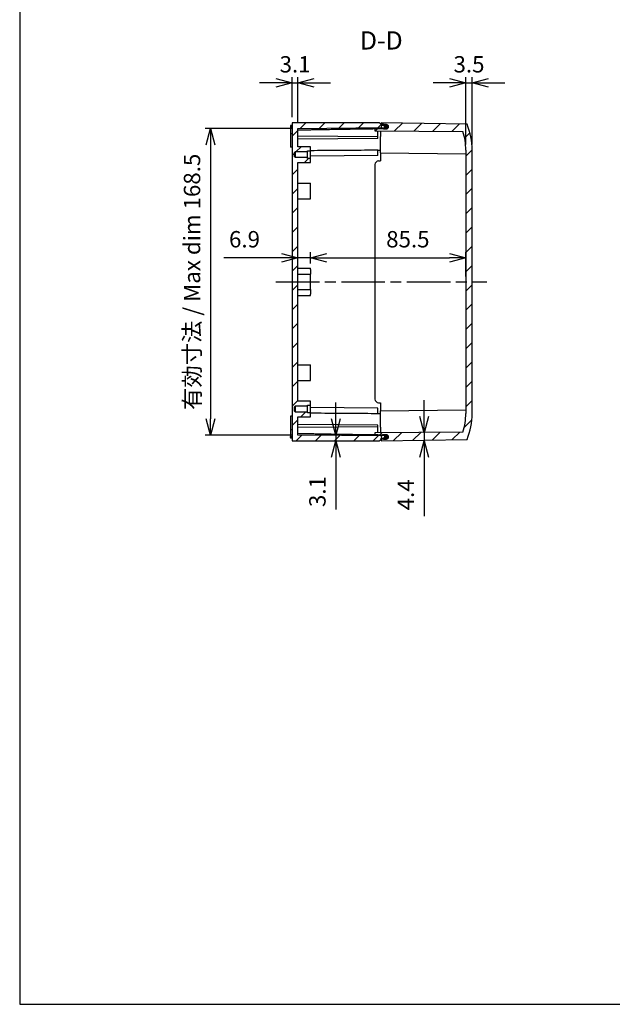
# Model space of a CAD drawing. Units: millimetres. Extents: x 0 to 2458, y -1 to 840.
# Drawn here: x 1249 to 1575, y 0 to 542 of the extents above; entities that cross this region are included whole.
import ezdxf

# ---------------------------------------------------------------- set-up
doc = ezdxf.new("R2010")
doc.units = ezdxf.units.MM
doc.header["$LTSCALE"] = 2
doc.linetypes.add('AM_ISO08W050', pattern=[18, 12, -1.5, 3, -1.5])
doc.linetypes.add('CENTER', pattern=[2, 1.25, -0.25, 0.25, -0.25])
for name, color, linetype, lineweight in [('AM_10', 7, 'AM_ISO08W050', 50), ('AM_5', 3, 'Continuous', 25), ('AM_7', 4, 'AM_ISO08W050', 25), ('AM_8', 1, 'Continuous', 25), ('ｶﾞｽｹｯﾄ', 5, 'Continuous', 25), ('ﾄｯﾌﾟｶﾊﾞｰ', 7, 'Continuous', 25), ('ﾎﾞﾃﾞｨｰ', 2, 'Continuous', 25)]:
    doc.layers.add(name, color=color, linetype=linetype, lineweight=lineweight)
doc.styles.add('ACISOTS', font='isocp.shx', dxfattribs={"height": 1, "bigfont": 'extfont.shx'})
doc.styles.get("Standard").update_dxf_attribs({"font": 'ISOCP.SHX', "bigfont": 'EXTFONT.SHX'})
doc.dimstyles.new('AM_ISO$0', dxfattribs={"dimtxt": 3.5, "dimasz": 2.5, "dimexe": 1, "dimexo": 1, "dimgap": 1.5, "dimtad": 1, "dimdsep": 46, "dimtxsty": 'STANDARD', "dimblk": 'OPEN30', "dimcen": 0, "dimclrd": 3, "dimclre": 3, "dimclrt": 2, "dimadec": 0, "dimazin": 2, "dimtp": 0.1, "dimtm": 0.1, "dimtfac": 0.71, "dimtmove": 0, "dimatfit": 3, "dimldrblk": 'OPEN30', "dimfxl": 1, "dimlwd": -1, "dimlwe": -1, "dimarcsym": 0})

# ---------------------------------------------------------------- blocks, each defined once
blk = doc.blocks.new('TK-A3')
blk.add_lwpolyline([(0, 0), (403, 0), (403, 280), (0, 280)], close=True)
blk = doc.blocks.new('*S214')
at = {"layer": 'AM_10', "color": 7, "linetype": 'CENTER'}
for p, q in [((1715.5, 507), (1715.5, 487)), ((1715.5, 288), (1715.5, 308))]:
    blk.add_line(p, q, dxfattribs=at)
at = {"layer": 'AM_10', "color": 7, "linetype": 'AM_ISO08W050'}
for p, q in [((1705.5, 497), (1695.5, 497)), ((1705.5, 298), (1695.5, 298))]:
    blk.add_line(p, q, dxfattribs=at)
at = {"layer": 'AM_10', "color": 1, "linetype": 'CENTER'}
blk.add_line((1715.5, 487), (1715.5, 308), dxfattribs=at)
at = {"layer": 'AM_10', "color": 7, "linetype": 'Continuous', "extrusion": (0, 0, -1)}
blk.add_trace([(-1705.5, 498.32), (-1705.5, 495.68), (-1715.5, 497)], dxfattribs=at)
at = {"layer": 'AM_10', "color": 7, "linetype": 'Continuous'}
blk.add_trace([(1705.5, 296.68), (1705.5, 299.32), (1715.5, 298)], dxfattribs=at)
at = {"layer": 'AM_10', "color": 7, "char_height": 10, "attachment_point": 5, "style": 'ACISOTS'}
for s, insert in [('D-D', (1448, 529)), ('D', (1687.72, 497)), ('D', (1687.72, 298))]:
    blk.add_mtext(s, dxfattribs=dict(at, insert=insert))
blk = doc.blocks.new('*S220')
at = {"layer": 'AM_10', "color": 7, "linetype": 'AM_ISO08W050'}
for p, q in [((1641, 487.5), (1641, 497.5)), ((1790, 487.5), (1790, 497.5))]:
    blk.add_line(p, q, dxfattribs=at)
at = {"layer": 'AM_10', "color": 7, "linetype": 'CENTER'}
for p, q in [((1631, 477.5), (1651, 477.5)), ((1800, 477.5), (1780, 477.5))]:
    blk.add_line(p, q, dxfattribs=at)
at = {"layer": 'AM_10', "color": 1, "linetype": 'CENTER'}
blk.add_line((1651, 477.5), (1780, 477.5), dxfattribs=at)
at = {"layer": 'AM_10', "color": 7, "linetype": 'Continuous'}
blk.add_trace([(1639.68, 487.5), (1642.32, 487.5), (1641, 477.5)], dxfattribs=at)
at = {"layer": 'AM_10', "color": 7, "linetype": 'Continuous', "extrusion": (0, 0, -1)}
blk.add_trace([(-1791.32, 487.5), (-1788.68, 487.5), (-1790, 477.5)], dxfattribs=at)
at = {"layer": 'AM_10', "color": 7, "char_height": 10, "attachment_point": 5, "style": 'ACISOTS'}
for s, insert in [('C-C', (1473, 800.5)), ('C', (1641, 507.5)), ('C', (1790, 507.5))]:
    blk.add_mtext(s, dxfattribs=dict(at, insert=insert))
blk = doc.blocks.new('_Open30')
at = {"color": 0, "linetype": 'ByBlock', "lineweight": -2}
for p, q in [((-1, 0.268), (0, 0)), ((0, 0), (-1, -0.268)), ((0, 0), (-1, 0))]:
    blk.add_line(p, q, dxfattribs=at)
blk = doc.blocks.new('*D105')
at = {"layer": 'AM_5', "color": 3}
for p, q in [((1399, 488), (1399, 510)), ((1402.1, 484.9), (1402.1, 510)), ((1390, 507), (1381, 507)), ((1399, 507), (1402.1, 507)), ((1411.1, 507), (1420.1, 507))]:
    blk.add_line(p, q, dxfattribs=at)
at = {"layer": 'Defpoints', "color": 0}
for p in [(1402.1, 507), (1399, 485), (1402.1, 481.9)]:
    blk.add_point(p, dxfattribs=at)
at = {"layer": 'AM_5', "color": 3, "xscale": 9, "yscale": 9, "zscale": 9}
blk.add_blockref('_Open30', (1399, 507), dxfattribs=at)
at = {"layer": 'AM_5', "color": 3, "xscale": 9, "yscale": 9, "zscale": 9, "rotation": 180}
blk.add_blockref('_Open30', (1402.1, 507), dxfattribs=at)
at = {"layer": 'AM_5', "color": 2, "insert": (1400.55, 516), "char_height": 9, "attachment_point": 5}
blk.add_mtext('3.1', dxfattribs=at)
blk = doc.blocks.new('*D106')
at = {"layer": 'AM_5', "color": 3}
for p, q in [((1494.5, 473), (1494.5, 510)), ((1498, 473), (1498, 510)), ((1485.5, 507), (1476.5, 507)), ((1494.5, 507), (1498, 507)), ((1507, 507), (1516, 507))]:
    blk.add_line(p, q, dxfattribs=at)
at = {"layer": 'Defpoints', "color": 0}
for p in [(1498, 507), (1494.5, 470), (1498, 470)]:
    blk.add_point(p, dxfattribs=at)
at = {"layer": 'AM_5', "color": 3, "xscale": 9, "yscale": 9, "zscale": 9}
blk.add_blockref('_Open30', (1494.5, 507), dxfattribs=at)
at = {"layer": 'AM_5', "color": 3, "xscale": 9, "yscale": 9, "zscale": 9, "rotation": 180}
blk.add_blockref('_Open30', (1498, 507), dxfattribs=at)
at = {"layer": 'AM_5', "color": 2, "insert": (1496.25, 516), "char_height": 9, "attachment_point": 5}
blk.add_mtext('3.5', dxfattribs=at)
blk = doc.blocks.new('*D107')
at = {"layer": 'AM_5', "color": 3}
for p, q in [((1402.1, 408), (1402.1, 413.75)), ((1409, 407.62), (1409, 413.75)), ((1393.1, 410.75), (1361.32, 410.75)), ((1409, 410.75), (1402.1, 410.75)), ((1418, 410.75), (1427, 410.75))]:
    blk.add_line(p, q, dxfattribs=at)
at = {"layer": 'Defpoints', "color": 0}
for p in [(1402.1, 410.75), (1402.1, 405), (1409, 404.62)]:
    blk.add_point(p, dxfattribs=at)
at = {"layer": 'AM_5', "color": 3, "xscale": 9, "yscale": 9, "zscale": 9}
blk.add_blockref('_Open30', (1402.1, 410.75), dxfattribs=at)
at = {"layer": 'AM_5', "color": 3, "xscale": 9, "yscale": 9, "zscale": 9, "rotation": 180}
blk.add_blockref('_Open30', (1409, 410.75), dxfattribs=at)
at = {"layer": 'AM_5', "color": 2, "insert": (1372.71, 419.75), "char_height": 9, "attachment_point": 5}
blk.add_mtext('6.9', dxfattribs=at)
blk = doc.blocks.new('*D108')
at = {"layer": 'AM_5', "color": 3}
for p, q in [((1409, 407.62), (1409, 413.75)), ((1494.5, 400.5), (1494.5, 413.75)), ((1418, 410.75), (1485.5, 410.75))]:
    blk.add_line(p, q, dxfattribs=at)
at = {"layer": 'Defpoints', "color": 0}
for p in [(1494.5, 410.75), (1409, 404.62), (1494.5, 397.5)]:
    blk.add_point(p, dxfattribs=at)
at = {"layer": 'AM_5', "color": 3, "xscale": 9, "yscale": 9, "zscale": 9, "rotation": 180}
blk.add_blockref('_Open30', (1409, 410.75), dxfattribs=at)
at = {"layer": 'AM_5', "color": 3, "xscale": 9, "yscale": 9, "zscale": 9}
blk.add_blockref('_Open30', (1494.5, 410.75), dxfattribs=at)
at = {"layer": 'AM_5', "color": 2, "insert": (1462.6, 419.75), "char_height": 9, "attachment_point": 5}
blk.add_mtext('85.5', dxfattribs=at)
blk = doc.blocks.new('*D109')
at = {"layer": 'AM_5', "color": 3}
for p, q in [((1423, 322.1), (1423, 331.1)), ((1423, 313.1), (1423, 310)), ((1423, 301), (1423, 272.2))]:
    blk.add_line(p, q, dxfattribs=at)
at = {"layer": 'Defpoints', "color": 0}
for p in [(1399, 310), (1402.1, 313.1), (1423, 310)]:
    blk.add_point(p, dxfattribs=at)
at = {"layer": 'AM_5', "color": 3, "xscale": 9, "yscale": 9, "zscale": 9}
for p, rotation in [((1423, 313.1), 270), ((1423, 310), 90)]:
    blk.add_blockref('_Open30', p, dxfattribs=dict(at, rotation=rotation))
at = {"layer": 'AM_5', "color": 2, "insert": (1414, 282.1), "char_height": 9, "attachment_point": 5, "rotation": 90}
blk.add_mtext('3.1', dxfattribs=at)
blk = doc.blocks.new('*D110')
at = {"layer": 'AM_5', "color": 3}
for p, q in [((1471.59, 323.4), (1471.59, 332.4)), ((1471.59, 314.4), (1471.59, 310)), ((1471.59, 301), (1471.59, 268.6))]:
    blk.add_line(p, q, dxfattribs=at)
at = {"layer": 'Defpoints', "color": 0}
for p in [(1447.5, 314.4), (1448, 310), (1471.59, 310)]:
    blk.add_point(p, dxfattribs=at)
at = {"layer": 'AM_5', "color": 3, "xscale": 9, "yscale": 9, "zscale": 9}
for p, rotation in [((1471.59, 314.4), 270), ((1471.59, 310), 90)]:
    blk.add_blockref('_Open30', p, dxfattribs=dict(at, rotation=rotation))
at = {"layer": 'AM_5', "color": 2, "insert": (1462.59, 280.3), "char_height": 9, "attachment_point": 5, "rotation": 90}
blk.add_mtext('4.4', dxfattribs=at)
blk = doc.blocks.new('*D77')
at = {"layer": 'AM_5', "color": 3}
for p, q in [((1399.1, 481.9), (1351, 481.9)), ((1354, 472.9), (1354, 322.1)), ((1399.1, 313.1), (1351, 313.1))]:
    blk.add_line(p, q, dxfattribs=at)
at = {"layer": 'Defpoints', "color": 0}
for p in [(1402.1, 481.9), (1354, 313.1), (1402.1, 313.1)]:
    blk.add_point(p, dxfattribs=at)
at = {"layer": 'AM_5', "color": 3, "xscale": 9, "yscale": 9, "zscale": 9}
for p, rotation in [((1354, 481.9), 90), ((1354, 313.1), 270)]:
    blk.add_blockref('_Open30', p, dxfattribs=dict(at, rotation=rotation))
at = {"layer": 'AM_5', "color": 2, "insert": (1345, 397.5), "char_height": 9, "attachment_point": 5, "rotation": 90}
blk.add_mtext('有効寸法 / Max dim 168.5', dxfattribs=at)
blk = doc.blocks.new('*S215')
at = {"layer": 'AM_10', "color": 7, "linetype": 'CENTER'}
for p, q in [((1715.5, 507), (1715.5, 487)), ((1715.5, 288), (1715.5, 308))]:
    blk.add_line(p, q, dxfattribs=at)
at = {"layer": 'AM_10', "color": 7, "linetype": 'AM_ISO08W050'}
for p, q in [((1705.5, 497), (1695.5, 497)), ((1705.5, 298), (1695.5, 298))]:
    blk.add_line(p, q, dxfattribs=at)
at = {"layer": 'AM_10', "color": 1, "linetype": 'CENTER'}
blk.add_line((1715.5, 487), (1715.5, 308), dxfattribs=at)
at = {"layer": 'AM_10', "color": 7, "linetype": 'Continuous', "extrusion": (0, 0, -1)}
blk.add_trace([(-1705.5, 498.32), (-1705.5, 495.68), (-1715.5, 497)], dxfattribs=at)
at = {"layer": 'AM_10', "color": 7, "linetype": 'Continuous'}
blk.add_trace([(1705.5, 296.68), (1705.5, 299.32), (1715.5, 298)], dxfattribs=at)
at = {"layer": 'AM_10', "color": 7, "char_height": 10, "attachment_point": 5, "style": 'ACISOTS'}
for s, insert in [('D-D', (1448, 529)), ('D', (1687.72, 497)), ('D', (1687.72, 298))]:
    blk.add_mtext(s, dxfattribs=dict(at, insert=insert))
blk = doc.blocks.new('*S221')
at = {"layer": 'AM_10', "color": 7, "linetype": 'AM_ISO08W050'}
for p, q in [((1641, 487.5), (1641, 497.5)), ((1790, 487.5), (1790, 497.5))]:
    blk.add_line(p, q, dxfattribs=at)
at = {"layer": 'AM_10', "color": 7, "linetype": 'CENTER'}
for p, q in [((1631, 477.5), (1651, 477.5)), ((1800, 477.5), (1780, 477.5))]:
    blk.add_line(p, q, dxfattribs=at)
at = {"layer": 'AM_10', "color": 1, "linetype": 'CENTER'}
blk.add_line((1651, 477.5), (1780, 477.5), dxfattribs=at)
at = {"layer": 'AM_10', "color": 7, "linetype": 'Continuous'}
blk.add_trace([(1639.68, 487.5), (1642.32, 487.5), (1641, 477.5)], dxfattribs=at)
at = {"layer": 'AM_10', "color": 7, "linetype": 'Continuous', "extrusion": (0, 0, -1)}
blk.add_trace([(-1791.32, 487.5), (-1788.68, 487.5), (-1790, 477.5)], dxfattribs=at)
at = {"layer": 'AM_10', "color": 7, "char_height": 10, "attachment_point": 5, "style": 'ACISOTS'}
for s, insert in [('C-C', (1473, 800.5)), ('C', (1641, 507.5)), ('C', (1790, 507.5))]:
    blk.add_mtext(s, dxfattribs=dict(at, insert=insert))

msp = doc.modelspace()

# ---------------------------------------------------------------- hatches: boundary and pattern name
at = {"layer": 'AM_8'}
h = msp.add_hatch(dxfattribs=at)
h.set_pattern_fill('_U', color=256, scale=7.5, angle=45, style=0, pattern_type=0)
h.set_pattern_definition([(45, (68.074, 27.043), (-5.3033, 5.3033), [])])
edge = h.paths.add_edge_path()
edge.add_line((1409, 463.15), (1409, 465.4))
edge.add_line((1409, 465.4), (1407.4, 465.4))
edge.add_line((1407.4, 465.4), (1407.4, 465.8))
edge.add_line((1407.4, 465.8), (1400.7, 465.8))
edge.add_line((1400.7, 465.8), (1400.2, 466.3))
edge.add_line((1400.2, 466.3), (1400.2, 468.7))
edge.add_line((1400.2, 468.7), (1400.7, 469.2))
edge.add_line((1400.7, 469.2), (1407.4, 469.2))
edge.add_line((1407.4, 469.2), (1407.4, 469.6))
edge.add_line((1407.4, 469.6), (1409, 469.6))
edge.add_line((1409, 469.6), (1409, 471.85))
edge.add_line((1409, 471.85), (1402.1, 471.85))
edge.add_line((1402.1, 471.85), (1402.1, 481.899))
edge.add_line((1402.1, 481.899), (1448.101, 482.301))
edge.add_arc((1449.2, 482.849), 1.228, 146.12186, 206.52345, ccw=False)
edge.add_line((1448.18, 483.534), (1448, 483.55))
edge.add_line((1448, 483.55), (1448, 484))
edge.add_line((1448, 484), (1447, 485))
edge.add_line((1447, 485), (1399, 485))
edge.add_line((1399, 485), (1399, 310))
edge.add_line((1399, 310), (1447, 310))
edge.add_line((1447, 310), (1448, 311))
edge.add_line((1448, 311), (1448, 311.45))
edge.add_line((1448, 311.45), (1448.18, 311.466))
edge.add_arc((1449.2, 312.151), 1.228, 153.47655, 213.87814, ccw=False)
edge.add_line((1448.101, 312.699), (1402.1, 313.101))
edge.add_line((1402.1, 313.101), (1402.1, 323.15))
edge.add_line((1402.1, 323.15), (1409, 323.15))
edge.add_line((1409, 323.15), (1409, 325.4))
edge.add_line((1409, 325.4), (1407.4, 325.4))
edge.add_line((1407.4, 325.4), (1407.4, 325.8))
edge.add_line((1407.4, 325.8), (1400.7, 325.8))
edge.add_line((1400.7, 325.8), (1400.2, 326.3))
edge.add_line((1400.2, 326.3), (1400.2, 328.7))
edge.add_line((1400.2, 328.7), (1400.7, 329.2))
edge.add_line((1400.7, 329.2), (1407.4, 329.2))
edge.add_line((1407.4, 329.2), (1407.4, 329.6))
edge.add_line((1407.4, 329.6), (1409, 329.6))
edge.add_line((1409, 329.6), (1409, 331.85))
edge.add_line((1409, 331.85), (1402.1, 331.85))
edge.add_line((1402.1, 331.85), (1402.1, 463.15))
edge.add_line((1402.1, 463.15), (1409, 463.15))
h = msp.add_hatch(dxfattribs=at)
h.set_pattern_fill('_U', color=256, scale=7.5, angle=45, style=0, pattern_type=0)
h.set_pattern_definition([(45, (32.991, 33.993), (-5.3033, 5.3033), [])])
edge = h.paths.add_edge_path()
edge.add_line((1495.176, 310.823), (1448, 310))
edge.add_line((1448, 310), (1448, 310.901))
edge.add_line((1448, 310.901), (1449.221, 310.922))
edge.add_line((1449.221, 310.922), (1450.821, 310.95))
edge.add_arc((1450.8, 312.15), 1.2, 271, 448.96171)
edge.add_line((1450.822, 313.35), (1449.222, 313.379))
edge.add_line((1449.222, 313.379), (1448, 313.401))
edge.add_line((1448, 313.401), (1446, 313.437))
edge.add_line((1446, 313.437), (1444.5, 313.464))
edge.add_line((1444.5, 313.464), (1444.5, 314.374))
edge.add_line((1444.5, 314.374), (1492.908, 314.796))
edge.add_arc((1461, 325), 33.5, 342.26657, 360)
edge.add_line((1494.5, 325), (1494.5, 470))
edge.add_arc((1461, 470), 33.5, 0, 17.73343)
edge.add_line((1492.908, 480.204), (1444.5, 480.626))
edge.add_line((1444.5, 480.626), (1444.5, 481.536))
edge.add_line((1444.5, 481.536), (1450.822, 481.65))
edge.add_arc((1450.8, 482.85), 1.2, 271.03829, 449)
edge.add_line((1450.821, 484.05), (1449.221, 484.078))
edge.add_line((1449.221, 484.078), (1448, 484.099))
edge.add_line((1448, 484.099), (1448, 485))
edge.add_line((1448, 485), (1495.176, 484.177))
edge.add_arc((1461, 470), 37, 0, 22.52891, ccw=False)
edge.add_line((1498, 470), (1498, 325))
edge.add_arc((1461, 325), 37, 337.47109, 360, ccw=False)
at = {"layer": 'ｶﾞｽｹｯﾄ'}
h = msp.add_hatch(color=256, dxfattribs=at)
edge = h.paths.add_edge_path()
edge.add_line((1450, 482.317), (1448.101, 482.301))
edge.add_arc((1449.2, 482.849), 1.228, 206.52345, 271.03829)
edge.add_line((1449.222, 481.621), (1450.822, 481.65))
edge.add_arc((1450.8, 482.85), 1.2, 271.03829, 449)
edge.add_line((1450.821, 484.05), (1449.221, 484.078))
edge.add_arc((1449.2, 482.849), 1.228, 89, 146.12186)
edge.add_line((1448.18, 483.534), (1449.087, 483.455))
edge.add_arc((1449, 482.459), 1, 0, 85, ccw=False)
edge.add_line((1450, 482.459), (1450, 482.317))
h = msp.add_hatch(color=256, dxfattribs=at)
edge = h.paths.add_edge_path()
edge.add_arc((1449.2, 312.151), 1.228, 213.87814, 271)
edge.add_line((1449.221, 310.922), (1450.821, 310.95))
edge.add_arc((1450.8, 312.15), 1.2, 271, 448.96171)
edge.add_line((1450.822, 313.35), (1449.222, 313.379))
edge.add_arc((1449.2, 312.151), 1.228, 88.96171, 153.47655)
edge.add_line((1448.101, 312.699), (1450, 312.683))
edge.add_line((1450, 312.683), (1450, 312.541))
edge.add_arc((1449, 312.541), 1, -85, 0, ccw=False)
edge.add_line((1449.087, 311.545), (1448.18, 311.466))

# ---------------------------------------------------------------- linework, layer by layer
at = {"layer": 'AM_7'}
msp.add_line((1390, 397.5), (1506, 397.5), dxfattribs=at)
at = {"layer": 'ｶﾞｽｹｯﾄ'}
for p, q in [((1450.821, 484.05), (1449.221, 484.078)), ((1449.222, 481.621), (1450.822, 481.65)), ((1449.221, 310.922), (1450.821, 310.95)), ((1450.822, 313.35), (1449.222, 313.379))]:
    msp.add_line(p, q, dxfattribs=at)
for centre, radius, start, end in [((1449.2, 482.849), 1.228, 89, 271.03829), ((1450.8, 482.85), 1.2, 271.03829, 89), ((1449.2, 312.151), 1.228, 88.96171, 271), ((1450.8, 312.15), 1.2, 271, 88.96171)]:
    msp.add_arc(centre, radius, start, end, dxfattribs=at)
at = {"layer": 'ﾄｯﾌﾟｶﾊﾞｰ'}
for p, q in [((1495.176, 484.177), (1448, 485)), ((1448, 485), (1448, 484.099)), ((1448, 484.099), (1450.821, 484.05)), ((1448, 484.099), (1448, 484)), ((1448, 482.3), (1448, 481.599)), ((1450.822, 481.65), (1444.5, 481.536)), ((1444.5, 481.536), (1444.5, 480.626)), ((1444.5, 480.626), (1492.908, 480.204)), ((1447.5, 480.6), (1447.5, 477.5)), ((1447.5, 468.4), (1447.5, 477.5)), ((1447.5, 468.4), (1447.5, 464)), ((1447.5, 468.4), (1494.5, 467.99)), ((1494.5, 470), (1494.5, 325)), ((1498, 325), (1498, 470)), ((1444.5, 462), (1444.5, 333)), ((1446.5, 464), (1447.5, 464)), ((1446.5, 331), (1447.5, 331)), ((1447.5, 331), (1447.5, 326.6)), ((1447.5, 326.6), (1494.5, 327.01)), ((1447.5, 317.5), (1447.5, 326.6)), ((1492.908, 314.796), (1444.5, 314.374)), ((1444.5, 314.374), (1444.5, 313.464)), ((1447.5, 317.5), (1447.5, 314.4)), ((1444.5, 313.464), (1450.822, 313.35)), ((1448, 313.401), (1448, 312.7)), ((1448, 311), (1448, 310.901)), ((1450.821, 310.95), (1448, 310.901)), ((1448, 310.901), (1448, 310)), ((1448, 310), (1495.176, 310.823))]:
    msp.add_line(p, q, dxfattribs=at)
for centre, radius, start, end in [((1450.8, 482.85), 1.2, 271.03829, 89), ((1461, 470), 37, 0, 22.52891), ((1461, 470), 33.5, 0, 17.73343), ((1446.5, 462), 2, 90, 180), ((1446.5, 333), 2, 180, 270), ((1461, 325), 33.5, 342.26657, 0), ((1461, 325), 37, 337.47109, 0), ((1450.8, 312.15), 1.2, 271, 88.96171)]:
    msp.add_arc(centre, radius, start, end, dxfattribs=at)
at = {"layer": 'ﾎﾞﾃﾞｨｰ'}
for p, q in [((1398, 483.5), (1398, 483.082)), ((1399, 483.5), (1398, 483.5)), ((1398, 483.082), (1398, 482.541)), ((1399, 483.082), (1398, 483.082)), ((1398, 482.541), (1398, 479)), ((1398, 482.541), (1399, 482.541)), ((1447, 485), (1399, 485)), ((1399, 485), (1399, 310)), ((1402.1, 481.899), (1450, 482.317)), ((1448, 484), (1447, 485)), ((1448, 483.55), (1448, 484)), ((1449.087, 483.455), (1448, 483.55)), ((1450, 482.317), (1450, 482.459)), ((1398, 479), (1398, 471.5)), ((1399, 479), (1398, 479)), ((1402.1, 471.85), (1402.1, 481.899)), ((1446, 477.3), (1402.1, 477.683)), ((1446, 481.563), (1446, 481.596)), ((1446, 477.3), (1446, 480.613)), ((1446, 476.3), (1446, 477.3)), ((1399, 471.5), (1398, 471.5)), ((1446, 476.3), (1402.1, 475.917)), ((1409, 471.85), (1402.1, 471.85)), ((1409, 469.6), (1409, 471.85)), ((1400.2, 468.7), (1400.7, 469.2)), ((1400.2, 466.3), (1400.2, 468.7)), ((1400.7, 465.8), (1400.2, 466.3)), ((1400.7, 469.2), (1407.4, 469.2)), ((1400.7, 465.8), (1400.7, 469.2)), ((1407.4, 469.2), (1407.4, 469.6)), ((1407.4, 469.6), (1409, 469.6)), ((1407.4, 465.8), (1407.4, 469.2)), ((1409, 465.4), (1409, 469.6)), ((1446, 467), (1409, 466.677)), ((1446, 467), (1446, 470.079)), ((1446, 469.983), (1447.5, 469.996)), ((1407.4, 465.8), (1400.7, 465.8)), ((1402.1, 331.85), (1402.1, 463.15)), ((1402.1, 463.15), (1409, 463.15)), ((1407.4, 465.4), (1407.4, 465.8)), ((1409, 465.4), (1407.4, 465.4)), ((1409, 463.15), (1409, 465.4)), ((1402.1, 451.85), (1409, 451.85)), ((1409, 443.15), (1409, 451.85)), ((1402.1, 443.15), (1409, 443.15)), ((1402.1, 405), (1409, 405)), ((1402.1, 401.785), (1409, 401.785)), ((1409, 404.25), (1409, 405)), ((1409, 404.25), (1409, 401.785)), ((1409, 393.215), (1409, 401.785)), ((1402.1, 393.215), (1409, 393.215)), ((1409, 393.215), (1409, 390.75)), ((1409, 390), (1409, 390.75)), ((1402.1, 390), (1409, 390)), ((1402.1, 351.85), (1409, 351.85)), ((1409, 343.15), (1409, 351.85)), ((1402.1, 343.15), (1409, 343.15)), ((1409, 331.85), (1402.1, 331.85)), ((1409, 329.6), (1409, 331.85)), ((1400.2, 328.7), (1400.7, 329.2)), ((1400.2, 326.3), (1400.2, 328.7)), ((1400.7, 325.8), (1400.2, 326.3)), ((1400.7, 329.2), (1407.4, 329.2)), ((1400.7, 325.8), (1400.7, 329.2)), ((1407.4, 325.8), (1400.7, 325.8)), ((1407.4, 329.2), (1407.4, 329.6)), ((1407.4, 329.6), (1409, 329.6)), ((1407.4, 325.8), (1407.4, 329.2)), ((1407.4, 325.4), (1407.4, 325.8)), ((1409, 325.4), (1407.4, 325.4)), ((1409, 325.4), (1409, 329.6)), ((1446, 328), (1409, 328.323)), ((1409, 323.15), (1409, 325.4)), ((1446, 324.921), (1446, 328)), ((1398, 323.5), (1398, 316)), ((1399, 323.5), (1398, 323.5)), ((1402.1, 313.101), (1402.1, 323.15)), ((1402.1, 323.15), (1409, 323.15)), ((1446, 325.017), (1447.5, 325.004)), ((1398, 316), (1398, 312.459)), ((1399, 316), (1398, 316)), ((1446, 318.7), (1402.1, 319.083)), ((1446, 317.7), (1402.1, 317.317)), ((1446, 317.7), (1446, 318.7)), ((1446, 314.387), (1446, 317.7)), ((1398, 311.918), (1398, 312.459)), ((1398, 312.459), (1399, 312.459)), ((1398, 311.918), (1398, 311.5)), ((1399, 311.918), (1398, 311.918)), ((1399, 311.5), (1398, 311.5)), ((1399, 310), (1447, 310)), ((1450, 312.683), (1402.1, 313.101)), ((1446, 313.404), (1446, 313.437)), ((1447, 310), (1448, 311)), ((1448, 311.45), (1449.087, 311.545)), ((1448, 311), (1448, 311.45)), ((1450, 312.541), (1450, 312.683))]:
    msp.add_line(p, q, dxfattribs=at)
for centre, start, end in [((1449, 482.459), 0, 85), ((1449, 312.541), 275, 0)]:
    msp.add_arc(centre, 1, start, end, dxfattribs=at)
for points, weights in [([(1446, 481.596), (1415.263, 481.186), (1402.1, 480.855)], [1.00216198014, 1.024127223, 1.00176423592]), ([(1402.1, 314.145), (1415.263, 313.814), (1446, 313.404)], [1.00176423289, 1.02412722138, 1.00216198001])]:
    msp.add_rational_spline(points, weights, degree=2, dxfattribs=at)
for points, knots in [([(1409, 469.809), (1411.614, 469.828), (1419.125, 469.882), (1431.477, 469.972), (1441.169, 470.043), (1446, 470.079)], [0.1559009, 0.1559009, 0.1559009, 0.1559009, 0.33333333, 0.66666667, 1, 1, 1, 1]), ([(1446, 324.921), (1441.169, 324.957), (1431.477, 325.028), (1419.125, 325.118), (1411.614, 325.172), (1409, 325.191)], [0, 0, 0, 0, 0.33333333, 0.66666667, 0.8440991, 0.8440991, 0.8440991, 0.8440991])]:
    msp.add_open_spline(points, degree=3, knots=knots, dxfattribs=at)

# ---------------------------------------------------------------- block references
at = {"lineweight": 0, "xscale": 3, "yscale": 3, "zscale": 3}
msp.add_blockref('TK-A3', (1249, 0), dxfattribs=at)
at = {"layer": 'AM_10'}
for name in ['*S220', '*S221', '*S214', '*S215']:
    msp.add_blockref(name, (0, 0), dxfattribs=at)

# ---------------------------------------------------------------- dimensions: what is measured, and where the dimension line sits
at = {"layer": 'AM_5'}
for base, p1, p2, override, picture, middle in [((1402.1, 507), (1399, 485), (1402.1, 481.899), {"dimscale": 3, "dimtxt": 3, "dimasz": 3}, '*D105', (1400.55, 507)), ((1498, 507), (1494.5, 470), (1498, 470), {"dimscale": 3, "dimtxt": 3, "dimasz": 3}, '*D106', (1496.25, 507)), ((1494.5, 410.753), (1409, 404.625), (1494.5, 397.5), {"dimscale": 3, "dimtxt": 3, "dimasz": 3, "dimtmove": 2}, '*D108', (1462.605, 419.753))]:
    dim = msp.add_linear_dim(base=base, p1=p1, p2=p2, dimstyle='AM_ISO$0', override=override, dxfattribs=at)
    dim.commit()
    dim.dimension.update_dxf_attribs({"geometry": picture, "text_midpoint": middle, "dimtype": 160})
dim = msp.add_linear_dim(base=(1354, 313.101), p1=(1402.1, 481.899), p2=(1402.1, 313.101), angle=90, text='有効寸法 / Max dim 168.5', dimstyle='AM_ISO$0', override={"dimscale": 3, "dimtxt": 3, "dimasz": 3, "dimdec": 1}, dxfattribs=at)
dim.commit()
dim.dimension.update_dxf_attribs({"geometry": '*D77', "text_midpoint": (1345, 397.5)})
dim = msp.add_linear_dim(base=(1402.1, 410.753), p1=(1409, 404.625), p2=(1402.1, 405), dimstyle='AM_ISO$0', override={"dimscale": 3, "dimtxt": 3, "dimasz": 3}, dxfattribs=at)
dim.commit()
dim.dimension.update_dxf_attribs({"geometry": '*D107', "text_midpoint": (1372.709, 419.753)})
for base, p1, p2, picture, middle in [((1423, 310), (1402.1, 313.101), (1399, 310), '*D109', (1414, 282.1)), ((1471.588, 310), (1447.5, 314.4), (1448, 310), '*D110', (1462.588, 280.3))]:
    dim = msp.add_linear_dim(base=base, p1=p1, p2=p2, angle=90, dimstyle='AM_ISO$0', override={"dimscale": 3, "dimtxt": 3, "dimasz": 3, "dimdec": 1, "dimse1": 1, "dimse2": 1}, dxfattribs=at)
    dim.commit()
    dim.dimension.update_dxf_attribs({"geometry": picture, "text_midpoint": middle})

doc.saveas('drawing.dxf')
